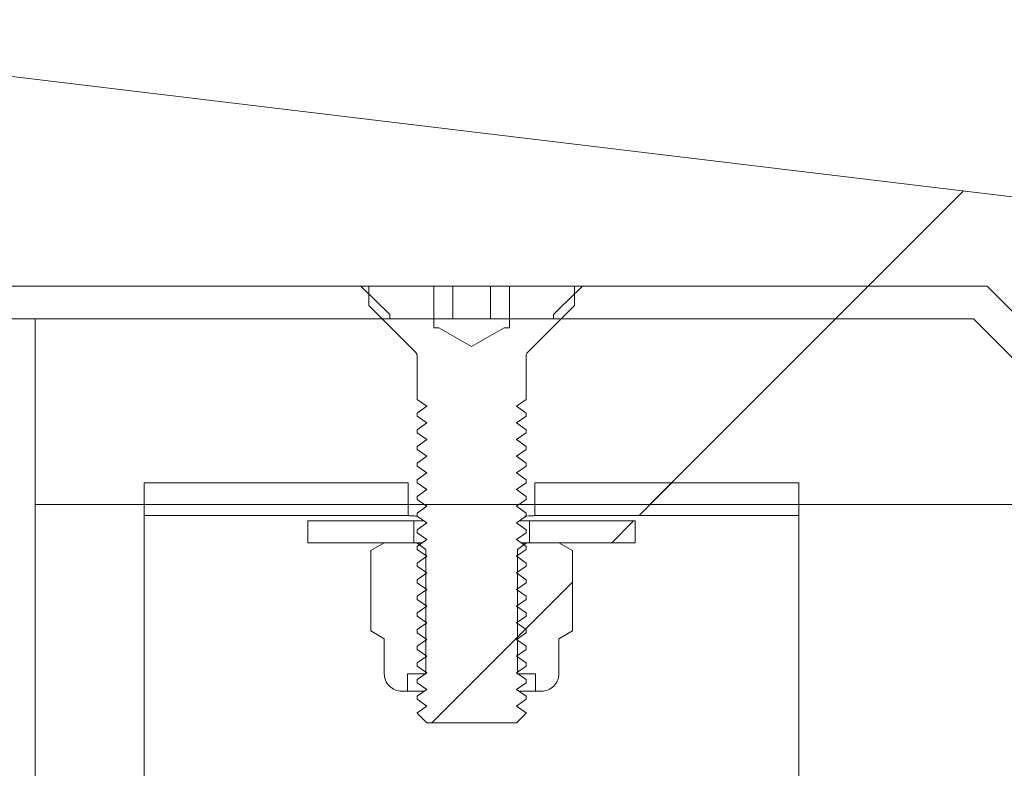
# Model space of a CAD drawing. Units: inches. Extents: x 0.3 to 7.9, y 0.2 to 11.3.
# Drawn here: x 4.9 to 5, y 9.2 to 9.3 of the extents above; entities that cross this region are included whole.
import ezdxf

# ---------------------------------------------------------------- set-up
doc = ezdxf.new("R2010")
doc.units = ezdxf.units.IN
doc.header["$MEASUREMENT"] = 0
doc.styles.add('SLDTEXTSTYLE1', font='TXT', dxfattribs={"width": 0.75})
doc.dimstyles.new('SLDDIMSTYLE2', dxfattribs={"dimtxt": 0.1377952755905512, "dimasz": 0.13, "dimexe": 0, "dimexo": 0.0625, "dimgap": 0.0344488188976378, "dimtad": 1, "dimlfac": 10, "dimrnd": 1e-09, "dimzin": 12, "dimdsep": 46, "dimtxsty": 'SLDTEXTSTYLE1', "dimsah": 1, "dimcen": 0.09, "dimadec": 0, "dimazin": 3, "dimtfac": 1, "dimtofl": 0, "dimtmove": 0, "dimatfit": 3, "dimfxl": 0, "dimfrac": 2, "dimtolj": 1, "dimtzin": 12, "dimarcsym": 0})
pattern_1 = [(45, (0, 0), (-0.5303300858899106, 0.5303300858899107), []), (45, (0.176776695, 0), (-0.5303300858899106, 0.5303300858899107), []), (45, (0.353553391, 0), (-0.5303300858899106, 0.5303300858899107), []), (45, (0.530330086, 5e-324), (-0.5303300858899106, 0.5303300858899107), [])]
pattern_2 = [(45, (0, 0), (-0.08838834764831843, 0.08838834764831845), [])]

# ---------------------------------------------------------------- blocks, each defined once
blk = doc.blocks.new('_D_2')
at = {"color": 7, "linetype": 'Continuous', "lineweight": 0}
for p, q in [((4.796725858207016, 9.295953791420377), (4.796725858207014, 9.8236698829124)), ((6.568379401514101, 9.295953791420377), (6.568379401514099, 9.823669882912405)), ((6.568379401514099, 9.784299804172248), (4.796725858207014, 9.784299804172242))]:
    blk.add_line(p, q, dxfattribs=at)
for points in [[(4.796725858207014, 9.784299804172242), (4.926725858207014, 9.764299804172243), (4.926725858207014, 9.804299804172242)], [(6.568379401514099, 9.784299804172248), (6.4383794015141, 9.804299804172247), (6.4383794015141, 9.764299804172248)]]:
    blk.add_solid(points, dxfattribs=at)
at = {"color": 7, "linetype": 'Continuous', "lineweight": 0, "insert": (5.43575143916631, 9.961927241754092), "char_height": 0.1377952755905512, "attachment_point": 1, "style": 'SLDTEXTSTYLE1'}
blk.add_mtext('17,72', dxfattribs=at)

msp = doc.modelspace()

# ---------------------------------------------------------------- hatches: boundary and pattern name
at = {"linetype": 'Continuous', "lineweight": 0}
h = msp.add_hatch(dxfattribs=at)
h.set_pattern_fill('ANSI34', angle=2.8e-322, style=0)
h.set_pattern_definition(pattern_1)
h.paths.add_polyline_path([(5.0511405052289, 9.240835681184155), (5.240116883181655, 9.240835681184155), (5.240116883181655, 9.248709696932186), (4.84641609578008, 9.295953791420375), (4.84641609578008, 9.256583712680218), (5.035392473732837, 9.256583712680218)], flags=0)
h = msp.add_hatch(dxfattribs=at)
h.set_pattern_fill('ANSI34', angle=2.8e-322, style=0)
h.set_pattern_definition(pattern_1)
h.paths.add_polyline_path([(4.796725858207016, 9.25658371268022), (4.796725858207016, 9.250678200869196), (4.927631370018039, 9.250678200869196), (4.927631370018039, 9.251475163717839), (4.922403812738933, 9.25658371268022)], flags=0)
h = msp.add_hatch(dxfattribs=at)
h.set_pattern_fill('ANSI31', style=0)
h.set_pattern_definition(pattern_2)
edge = h.paths.add_edge_path(flags=0)
edge.add_line((4.949214247213193, 9.24910339771959), (4.948300661356622, 9.24910339771959))
edge.add_line((4.948300661356622, 9.24910339771959), (4.942395149545598, 9.245693848885793))
edge.add_line((4.942395149545598, 9.245693848885793), (4.936489637734574, 9.24910339771959))
edge.add_line((4.936489637734574, 9.24910339771959), (4.935576051878003, 9.24910339771959))
edge.add_line((4.935576051878003, 9.24910339771959), (4.935576051878003, 9.25658371268022))
edge.add_line((4.935576051878003, 9.25658371268022), (4.923832157419614, 9.25658371268022))
edge.add_line((4.923832157419614, 9.25658371268022), (4.923832157419614, 9.253099460711715))
edge.add_line((4.923832157419614, 9.253099460711715), (4.932322005278816, 9.244609612852512))
edge.add_arc((4.931765228285755, 9.244052835859453), 0.0007874015748031496, -7.958078640513122e-13, 44.9999999999535, ccw=False)
edge.add_line((4.932552629860558, 9.244052835859453), (4.932552629860558, 9.236156906989287))
edge.add_line((4.932552629860558, 9.236156906989287), (4.934304598364495, 9.234930165436126))
edge.add_line((4.934304598364495, 9.234930165436126), (4.932552629860558, 9.233703423882963))
edge.add_line((4.932552629860558, 9.233703423882963), (4.932552629860558, 9.233152348348591))
edge.add_line((4.932552629860558, 9.233152348348591), (4.934304598364495, 9.231925606795429))
edge.add_line((4.934304598364495, 9.231925606795429), (4.932552629860558, 9.230698865242266))
edge.add_line((4.932552629860558, 9.230698865242266), (4.932552629860558, 9.230147789707894))
edge.add_line((4.932552629860558, 9.230147789707894), (4.934304598364495, 9.228921048154731))
edge.add_line((4.934304598364495, 9.228921048154731), (4.932552629860558, 9.22769430660157))
edge.add_line((4.932552629860558, 9.22769430660157), (4.932552629860558, 9.227143231067199))
edge.add_line((4.932552629860558, 9.227143231067199), (4.934304598364495, 9.225916489514036))
edge.add_line((4.934304598364495, 9.225916489514036), (4.932552629860558, 9.224689747960873))
edge.add_line((4.932552629860558, 9.224689747960873), (4.932552629860558, 9.224138672426504))
edge.add_line((4.932552629860558, 9.224138672426504), (4.934304598364495, 9.222911930873341))
edge.add_line((4.934304598364495, 9.222911930873341), (4.932552629860558, 9.221685189320176))
edge.add_line((4.932552629860558, 9.221685189320176), (4.932552629860558, 9.221134113785807))
edge.add_line((4.932552629860558, 9.221134113785807), (4.934304598364495, 9.219907372232644))
edge.add_line((4.934304598364495, 9.219907372232644), (4.932552629860558, 9.218680630679481))
edge.add_line((4.932552629860558, 9.218680630679481), (4.932552629860558, 9.21812955514511))
edge.add_line((4.932552629860558, 9.21812955514511), (4.934304598364495, 9.216902813591947))
edge.add_line((4.934304598364495, 9.216902813591947), (4.932552629860558, 9.215676072038786))
edge.add_line((4.932552629860558, 9.215676072038786), (4.932552629860558, 9.215124996504414))
edge.add_line((4.932552629860558, 9.215124996504414), (4.934304598364495, 9.213898254951252))
edge.add_line((4.934304598364495, 9.213898254951252), (4.932552629860558, 9.212671513398089))
edge.add_line((4.932552629860558, 9.212671513398089), (4.932552629860558, 9.212120437863717))
edge.add_line((4.932552629860558, 9.212120437863717), (4.934304598364495, 9.210893696310555))
edge.add_line((4.934304598364495, 9.210893696310555), (4.932552629860558, 9.209666954757392))
edge.add_line((4.932552629860558, 9.209666954757392), (4.932552629860558, 9.209115879223022))
edge.add_line((4.932552629860558, 9.209115879223022), (4.934304598364495, 9.20788913766986))
edge.add_line((4.934304598364495, 9.20788913766986), (4.932552629860558, 9.206662396116696))
edge.add_line((4.932552629860558, 9.206662396116696), (4.932552629860558, 9.206111320582325))
edge.add_line((4.932552629860558, 9.206111320582325), (4.934304598364495, 9.204884579029162))
edge.add_line((4.934304598364495, 9.204884579029162), (4.932552629860558, 9.203657837476))
edge.add_line((4.932552629860558, 9.203657837476), (4.932552629860558, 9.203106761941628))
edge.add_line((4.932552629860558, 9.203106761941628), (4.934304598364495, 9.201880020388467))
edge.add_line((4.934304598364495, 9.201880020388467), (4.932552629860558, 9.200653278835304))
edge.add_line((4.932552629860558, 9.200653278835304), (4.932552629860558, 9.200102203300933))
edge.add_line((4.932552629860558, 9.200102203300933), (4.934304598364495, 9.19887546174777))
edge.add_line((4.934304598364495, 9.19887546174777), (4.932552629860558, 9.197648720194607))
edge.add_line((4.932552629860558, 9.197648720194607), (4.932552629860558, 9.197097644660237))
edge.add_line((4.932552629860558, 9.197097644660237), (4.934304598364495, 9.195870903107073))
edge.add_line((4.934304598364495, 9.195870903107073), (4.932552629860558, 9.194644161553912))
edge.add_line((4.932552629860558, 9.194644161553912), (4.932552629860558, 9.19409308601954))
edge.add_line((4.932552629860558, 9.19409308601954), (4.934304598364495, 9.192866344466378))
edge.add_line((4.934304598364495, 9.192866344466378), (4.932552629860558, 9.191639602913215))
edge.add_line((4.932552629860558, 9.191639602913215), (4.932552629860558, 9.191088527378845))
edge.add_line((4.932552629860558, 9.191088527378845), (4.934304598364495, 9.189861785825682))
edge.add_line((4.934304598364495, 9.189861785825682), (4.932552629860558, 9.188635044272518))
edge.add_line((4.932552629860558, 9.188635044272518), (4.932552629860558, 9.188083968738148))
edge.add_line((4.932552629860558, 9.188083968738148), (4.934304598364495, 9.186857227184985))
edge.add_line((4.934304598364495, 9.186857227184985), (4.932552629860558, 9.185630485631822))
edge.add_line((4.932552629860558, 9.185630485631822), (4.932552629860558, 9.185079410097451))
edge.add_line((4.932552629860558, 9.185079410097451), (4.934304598364495, 9.183852668544288))
edge.add_line((4.934304598364495, 9.183852668544288), (4.932552629860558, 9.182625926991127))
edge.add_line((4.932552629860558, 9.182625926991127), (4.932552629860558, 9.182074851456756))
edge.add_line((4.932552629860558, 9.182074851456756), (4.934304598364495, 9.180848109903593))
edge.add_line((4.934304598364495, 9.180848109903593), (4.932552629860558, 9.17962136835043))
edge.add_line((4.932552629860558, 9.17962136835043), (4.932552629860558, 9.179595523703842))
edge.add_line((4.932552629860558, 9.179595523703842), (4.934304598364495, 9.177843555199905))
edge.add_line((4.934304598364495, 9.177843555199905), (4.950485700726701, 9.177843555199905))
edge.add_line((4.950485700726701, 9.177843555199905), (4.952237669230636, 9.179595523703842))
edge.add_line((4.952237669230636, 9.179595523703842), (4.952237669230636, 9.17962136835043))
edge.add_line((4.952237669230636, 9.17962136835043), (4.950485700726701, 9.180848109903593))
edge.add_line((4.950485700726701, 9.180848109903593), (4.952237669230636, 9.182074851456756))
edge.add_line((4.952237669230636, 9.182074851456756), (4.952237669230636, 9.182625926991127))
edge.add_line((4.952237669230636, 9.182625926991127), (4.950485700726701, 9.183852668544288))
edge.add_line((4.950485700726701, 9.183852668544288), (4.952237669230636, 9.185079410097451))
edge.add_line((4.952237669230636, 9.185079410097451), (4.952237669230636, 9.185630485631822))
edge.add_line((4.952237669230636, 9.185630485631822), (4.950485700726701, 9.186857227184985))
edge.add_line((4.950485700726701, 9.186857227184985), (4.952237669230636, 9.188083968738148))
edge.add_line((4.952237669230636, 9.188083968738148), (4.952237669230636, 9.188635044272518))
edge.add_line((4.952237669230636, 9.188635044272518), (4.950485700726701, 9.189861785825682))
edge.add_line((4.950485700726701, 9.189861785825682), (4.952237669230636, 9.191088527378845))
edge.add_line((4.952237669230636, 9.191088527378845), (4.952237669230636, 9.191639602913215))
edge.add_line((4.952237669230636, 9.191639602913215), (4.950485700726701, 9.192866344466378))
edge.add_line((4.950485700726701, 9.192866344466378), (4.952237669230636, 9.19409308601954))
edge.add_line((4.952237669230636, 9.19409308601954), (4.952237669230636, 9.194644161553912))
edge.add_line((4.952237669230636, 9.194644161553912), (4.950485700726701, 9.195870903107073))
edge.add_line((4.950485700726701, 9.195870903107073), (4.952237669230636, 9.197097644660237))
edge.add_line((4.952237669230636, 9.197097644660237), (4.952237669230636, 9.197648720194607))
edge.add_line((4.952237669230636, 9.197648720194607), (4.950485700726701, 9.19887546174777))
edge.add_line((4.950485700726701, 9.19887546174777), (4.952237669230636, 9.200102203300933))
edge.add_line((4.952237669230636, 9.200102203300933), (4.952237669230636, 9.200653278835304))
edge.add_line((4.952237669230636, 9.200653278835304), (4.950485700726701, 9.201880020388467))
edge.add_line((4.950485700726701, 9.201880020388467), (4.952237669230636, 9.203106761941628))
edge.add_line((4.952237669230636, 9.203106761941628), (4.952237669230636, 9.203657837476))
edge.add_line((4.952237669230636, 9.203657837476), (4.950485700726701, 9.204884579029162))
edge.add_line((4.950485700726701, 9.204884579029162), (4.952237669230636, 9.206111320582325))
edge.add_line((4.952237669230636, 9.206111320582325), (4.952237669230636, 9.206662396116696))
edge.add_line((4.952237669230636, 9.206662396116696), (4.950485700726701, 9.20788913766986))
edge.add_line((4.950485700726701, 9.20788913766986), (4.952237669230636, 9.209115879223022))
edge.add_line((4.952237669230636, 9.209115879223022), (4.952237669230636, 9.209666954757392))
edge.add_line((4.952237669230636, 9.209666954757392), (4.950485700726701, 9.210893696310555))
edge.add_line((4.950485700726701, 9.210893696310555), (4.952237669230636, 9.212120437863717))
edge.add_line((4.952237669230636, 9.212120437863717), (4.952237669230636, 9.212671513398089))
edge.add_line((4.952237669230636, 9.212671513398089), (4.950485700726701, 9.213898254951252))
edge.add_line((4.950485700726701, 9.213898254951252), (4.952237669230636, 9.215124996504414))
edge.add_line((4.952237669230636, 9.215124996504414), (4.952237669230636, 9.215676072038786))
edge.add_line((4.952237669230636, 9.215676072038786), (4.950485700726701, 9.216902813591947))
edge.add_line((4.950485700726701, 9.216902813591947), (4.952237669230636, 9.21812955514511))
edge.add_line((4.952237669230636, 9.21812955514511), (4.952237669230636, 9.218680630679481))
edge.add_line((4.952237669230636, 9.218680630679481), (4.950485700726701, 9.219907372232644))
edge.add_line((4.950485700726701, 9.219907372232644), (4.952237669230636, 9.221134113785807))
edge.add_line((4.952237669230636, 9.221134113785807), (4.952237669230636, 9.221685189320176))
edge.add_line((4.952237669230636, 9.221685189320176), (4.950485700726701, 9.222911930873341))
edge.add_line((4.950485700726701, 9.222911930873341), (4.952237669230636, 9.224138672426504))
edge.add_line((4.952237669230636, 9.224138672426504), (4.952237669230636, 9.224689747960873))
edge.add_line((4.952237669230636, 9.224689747960873), (4.950485700726701, 9.225916489514036))
edge.add_line((4.950485700726701, 9.225916489514036), (4.952237669230636, 9.227143231067199))
edge.add_line((4.952237669230636, 9.227143231067199), (4.952237669230636, 9.22769430660157))
edge.add_line((4.952237669230636, 9.22769430660157), (4.950485700726701, 9.228921048154731))
edge.add_line((4.950485700726701, 9.228921048154731), (4.952237669230636, 9.230147789707894))
edge.add_line((4.952237669230636, 9.230147789707894), (4.952237669230636, 9.230698865242266))
edge.add_line((4.952237669230636, 9.230698865242266), (4.950485700726701, 9.231925606795429))
edge.add_line((4.950485700726701, 9.231925606795429), (4.952237669230636, 9.233152348348591))
edge.add_line((4.952237669230636, 9.233152348348591), (4.952237669230636, 9.233703423882963))
edge.add_line((4.952237669230636, 9.233703423882963), (4.950485700726701, 9.234930165436126))
edge.add_line((4.950485700726701, 9.234930165436126), (4.952237669230636, 9.236156906989287))
edge.add_line((4.952237669230636, 9.236156906989287), (4.952237669230636, 9.244052835859453))
edge.add_arc((4.953025070805441, 9.244052835859453), 0.0007874015748031496, 135.0000000000449, 180, ccw=False)
edge.add_line((4.95246829381238, 9.244609612852512), (4.960958141671583, 9.253099460711715))
edge.add_line((4.960958141671583, 9.253099460711715), (4.960958141671583, 9.25658371268022))
edge.add_line((4.960958141671583, 9.25658371268022), (4.949214247213193, 9.25658371268022))
edge.add_line((4.949214247213193, 9.25658371268022), (4.949214247213193, 9.24910339771959))
h = msp.add_hatch(dxfattribs=at)
h.set_pattern_fill('ANSI34', angle=2.8e-322, style=0)
h.set_pattern_definition(pattern_1)
h.paths.add_polyline_path([(5.051140505228903, 9.240835681184157), (5.03539247373284, 9.25658371268022), (4.962386486352325, 9.25658371268022), (4.957158929073157, 9.251475163717801), (4.957158929073157, 9.250678200869196), (5.03294633064796, 9.250678200869196), (5.048694362144023, 9.234930169373133), (5.100859716474732, 9.234930169373133), (5.100859716474732, 9.240835681184157)], flags=0)
h = msp.add_hatch(dxfattribs=at)
h.set_pattern_fill('ANSI34', angle=2.8e-322, style=0)
h.set_pattern_definition(pattern_1)
edge = h.paths.add_edge_path(flags=0)
edge.add_spline(control_points=[(5.142879997446843, 8.43178056307392), (5.157522587405989, 8.43178056307392), (5.172228060419131, 8.433153833511081), (5.186617469395175, 8.435864986408246), (5.212599018169907, 8.440760250094941), (5.238093694072808, 8.450208775018071), (5.260990271946699, 8.463428124660199)], knot_values=[0, 0, 0, 0, 0.01115765354886931, 0.01115765354886931, 0.01115765354886931, 0.03150546989341911, 0.03150546989341911, 0.03150546989341911, 0.03150546989341911], weights=[1, 1, 1, 1, 1, 1, 1], degree=3, periodic=0)
edge.add_line((5.2609902719467, 8.463428124660199), (6.499916007639211, 9.178722461261755))
edge.add_spline(control_points=[(6.499916007639211, 9.178722461261755), (6.502269281992453, 9.180081125279179), (6.504442501077995, 9.181810108206511), (6.506295348529829, 9.183797776291001), (6.508398567234447, 9.18605403364761), (6.510141244477623, 9.188704529984507), (6.511379068398253, 9.191529776543698), (6.51261689240231, 9.194355023293308), (6.51338400373136, 9.19743294409126), (6.513616877561248, 9.200508654942519), (6.513849751390134, 9.203584365780545), (6.513554810644202, 9.2067426985665), (6.512756479644101, 9.209722110420138)], knot_values=[0, 0, 0, 0, 0.002070603464088691, 0.002070603464088691, 0.002070603464088691, 0.004428622665879666, 0.004428622665879666, 0.004428622665879666, 0.006786642030917668, 0.006786642030917668, 0.006786642030917668, 0.009144661382519554, 0.009144661382519554, 0.009144661382519554, 0.009144661382519554], weights=[1, 1, 1, 1, 1, 1, 1, 1, 1, 1, 1, 1, 1], degree=3, periodic=0)
edge.add_line((6.512756479644102, 9.209722110420138), (6.511475191905197, 9.21450394136084))
edge.add_spline(control_points=[(6.511475191905197, 9.21450394136084), (6.510771895765311, 9.217128678287663), (6.50966429735313, 9.219675340854582), (6.508223909862936, 9.221979500847619), (6.506588886096325, 9.224595016725349), (6.504479741700394, 9.226964312936811), (6.502071135826298, 9.228891187029042), (6.499662529956584, 9.230818061117764), (6.496888030288263, 9.232355658654676), (6.493977394343177, 9.233376650517805), (6.491066758397914, 9.234397642380992), (6.48793970724304, 9.234930188786459), (6.484855193344458, 9.23493018933416)], knot_values=[0, 0, 0, 0, 0.002070603646579528, 0.002070603646579528, 0.002070603646579528, 0.004428622827369237, 0.004428622827369237, 0.004428622827369237, 0.006786642004218149, 0.006786642004218149, 0.006786642004218149, 0.00914466118132377, 0.00914466118132377, 0.00914466118132377, 0.00914466118132377], weights=[1, 1, 1, 1, 1, 1, 1, 1, 1, 1, 1, 1, 1], degree=3, periodic=0)
edge.add_line((6.484855193344458, 9.23493018933416), (5.212143742281192, 9.234930415323046))
edge.add_spline(control_points=[(5.212143742281192, 9.234930415323046), (5.2102593368432, 9.234930117451212), (5.208374931377589, 9.234929977169521), (5.206490525916377, 9.23492994230089), (5.205443040250754, 9.234929922918443), (5.204395554584199, 9.23492993647987), (5.203348068919155, 9.23492997632658), (5.202300583254253, 9.234930016173289), (5.201253097590148, 9.234930082323283), (5.200205611928105, 9.234930169373133)], knot_values=[0, 0, 0, 0, 0.001435916961690028, 0.001435916961690028, 0.001435916961690028, 0.002234101037679335, 0.002234101037679335, 0.002234101037679335, 0.003032285113483369, 0.003032285113483369, 0.003032285113483369, 0.003032285113483369], weights=[1, 1, 1, 1, 1, 1, 1, 1, 1, 1], degree=3, periodic=0)
edge.add_line((5.200205611928105, 9.234930169373133), (5.048694362144019, 9.234930169373133))
edge.add_line((5.048694362144019, 9.234930169373133), (5.032946330647956, 9.250678200869196))
edge.add_line((5.032946330647956, 9.250678200869196), (4.863654992065279, 9.250678200869196))
edge.add_line((4.863654992065279, 9.250678200869196), (4.863654992065279, 9.217213633940062))
edge.add_line((4.863654992065279, 9.217213633940062), (5.200205611928105, 9.217213633940062))
edge.add_spline(control_points=[(5.200205611928105, 9.217213633940062), (5.2012984765954, 9.217213543057875), (5.202392813573175, 9.21721347489909), (5.203487150551757, 9.217213435729658), (5.20458148753051, 9.217213396560226), (5.205675824510906, 9.217213386358685), (5.206770161490041, 9.21721341281548), (5.208562287980499, 9.217213456142103), (5.210354414474066, 9.217213596885095), (5.212146540942687, 9.217213879985335)], knot_values=[0, 0, 0, 0, 0.0008338847782134159, 0.0008338847782134159, 0.0008338847782134159, 0.001667769556651798, 0.001667769556651798, 0.001667769556651798, 0.003033369944955624, 0.003033369944955624, 0.003033369944955624, 0.003033369944955624], weights=[1, 1, 1, 1, 1, 1, 1, 1, 1, 1], degree=3, periodic=0)
edge.add_spline(control_points=[(5.212146540942687, 9.217213879985335), (5.29417457447161, 9.217213865198145), (5.376205409807936, 9.217213850631945), (5.458236245144262, 9.217213836065632), (5.631666147408288, 9.217213805269477), (5.805096049672316, 9.217213774473253), (5.978525951936343, 9.217213743674114), (6.065240903068409, 9.217213728274544), (6.151955854200477, 9.217213712874749), (6.238670805332544, 9.21721369747006), (6.282028280898761, 9.217213689767716), (6.325385756464978, 9.21721368206475), (6.368743232031195, 9.2172136743547), (6.407447218107778, 9.217213667472157), (6.446151204184361, 9.217213660618036), (6.484855190260944, 9.217213653639)], knot_values=[0.001516142554842064, 0.001516142554842064, 0.001516142554842064, 0.001516142554842064, 0.06402363908112328, 0.06402363908112328, 0.06402363908112328, 0.1961772246063138, 0.1961772246063138, 0.1961772246063138, 0.2622540173689499, 0.2622540173689499, 0.2622540173689499, 0.2952924137504078, 0.2952924137504078, 0.2952924137504078, 0.3247848511407648, 0.3247848511407648, 0.3247848511407648, 0.3247848511407648], weights=[1, 1, 1, 1, 1, 1, 1, 1, 1, 1, 1, 1, 1, 1, 1, 1], degree=3, periodic=0)
edge.add_spline(control_points=[(6.484855190260944, 9.217213653639), (6.485956802350628, 9.217213653440359), (6.487073606316758, 9.217023458293578), (6.488113119136827, 9.216658818343703), (6.489152631956348, 9.216294178394017), (6.490143524676295, 9.215745036421737), (6.49100374104531, 9.215056867116017), (6.49186395742762, 9.21436869779966), (6.492617223282066, 9.21352252058799), (6.493201160357883, 9.212588407787596), (6.493715584582398, 9.211765493345522), (6.494111155533768, 9.210855970814814), (6.49436233277803, 9.209918564577528)], knot_values=[2.267975102510409e-30, 2.267975102510409e-30, 2.267975102510409e-30, 2.267975102510409e-30, 0.0008394284123379999, 0.0008394284123379999, 0.0008394284123379999, 0.001678856823886111, 0.001678856823886111, 0.001678856823886111, 0.002518285247810629, 0.002518285247810629, 0.002518285247810629, 0.003255397115052023, 0.003255397115052023, 0.003255397115052023, 0.003255397115052023], weights=[1, 1, 1, 1, 1, 1, 1, 1, 1, 1, 1, 1, 1], degree=3, periodic=0)
edge.add_line((6.49436233277803, 9.209918564577528), (6.495643620516932, 9.205136733636825))
edge.add_spline(control_points=[(6.495643620516932, 9.205136733636825), (6.495928738754436, 9.204072657888299), (6.496034074750372, 9.202944681803533), (6.49595090552671, 9.201846213557204), (6.495867736302522, 9.200747745303941), (6.495593767949853, 9.199648487780623), (6.495151687900602, 9.198639471005079), (6.494709607903834, 9.197630454349323), (6.494087223138528, 9.196683848492096), (6.493336073558713, 9.1958780422847), (6.49267434237492, 9.19516816091106), (6.491898192774697, 9.194550667079238), (6.491057737732392, 9.194065429976257)], knot_values=[1.387778780781446e-17, 1.387778780781446e-17, 1.387778780781446e-17, 1.387778780781446e-17, 0.0008394285547702652, 0.0008394285547702652, 0.0008394285547702652, 0.001678857117447092, 0.001678857117447092, 0.001678857117447092, 0.002518285578213768, 0.002518285578213768, 0.002518285578213768, 0.003255397152723577, 0.003255397152723577, 0.003255397152723577, 0.003255397152723577], weights=[1, 1, 1, 1, 1, 1, 1, 1, 1, 1, 1, 1, 1], degree=3, periodic=0)
edge.add_spline(control_points=[(6.49105773773239, 9.194065429976256), (6.489200041978666, 9.192992888483394), (6.487342346224668, 9.191920346991004), (6.485484650470478, 9.190847805498947), (6.467709977207313, 9.180585589773077), (6.449935303931077, 9.170323374069843), (6.432160630655101, 9.160061158366162), (6.414385957379126, 9.14979894266248), (6.396611284101354, 9.139536726961905), (6.378836610823155, 9.129274511262073), (6.343287264266757, 9.108750079862409), (6.307737917708407, 9.088225648466127), (6.272188571149792, 9.0677012170703), (6.201089878032564, 9.026652354278651), (6.129991184913758, 8.985603491489728), (6.058892491794841, 8.944554628701004), (5.915296477714046, 8.861649404702709), (5.771700463632201, 8.77874418070623), (5.628104449550321, 8.695838956709814), (5.50278008316188, 8.623482876813906), (5.377455716773301, 8.551126796918233), (5.252131350384678, 8.478770717022638)], knot_values=[0.00227535040347479, 0.00227535040347479, 0.00227535040347479, 0.00227535040347479, 0.003909903239259353, 0.003909903239259353, 0.003909903239259353, 0.01954951619629674, 0.01954951619629674, 0.01954951619629674, 0.03518912915333419, 0.03518912915333419, 0.03518912915333419, 0.06646835506740909, 0.06646835506740909, 0.06646835506740909, 0.1290268068955589, 0.1290268068955589, 0.1290268068955589, 0.2553743378489418, 0.2553743378489418, 0.2553743378489418, 0.3656449770635357, 0.3656449770635357, 0.3656449770635357, 0.3656449770635357], weights=[1, 1, 1, 1, 1, 1, 1, 1, 1, 1, 1, 1, 1, 1, 1, 1, 1, 1, 1, 1, 1, 1], degree=3, periodic=0)
edge.add_spline(control_points=[(5.252131350384678, 8.478770717022638), (5.230952667100353, 8.466543194602519), (5.207370091815989, 8.457803309024479), (5.183337159124849, 8.453275190101724), (5.17002695578051, 8.450767373664847), (5.156424393201129, 8.44949709850699), (5.142879997446843, 8.44949709850699)], knot_values=[0, 0, 0, 0, 0.01863531276193719, 0.01863531276193719, 0.01863531276193719, 0.02885392099265913, 0.02885392099265913, 0.02885392099265913, 0.02885392099265913], weights=[1, 1, 1, 1, 1, 1, 1], degree=3, periodic=0)
edge.add_line((5.142879997446843, 8.44949709850699), (4.863654992065279, 8.44949709850699))
edge.add_line((4.863654992065279, 8.44949709850699), (4.863654992065279, 8.416032531577857))
edge.add_line((4.863654992065279, 8.416032531577857), (5.032946330647956, 8.416032531577857))
edge.add_line((5.032946330647956, 8.416032531577857), (5.048694362144019, 8.43178056307392))
edge.add_line((5.048694362144019, 8.43178056307392), (5.142879997446843, 8.43178056307392))
h = msp.add_hatch(dxfattribs=at)
h.set_pattern_fill('ANSI34', angle=2.8e-322, style=0)
h.set_pattern_definition(pattern_1)
h.paths.add_polyline_path([(4.883340031435361, 9.221150641814077), (4.883340031435361, 9.215245130003053), (4.930977826710953, 9.215245130003053), (4.930977826710953, 9.221150641814077)], flags=0)
h = msp.add_hatch(dxfattribs=at)
h.set_pattern_fill('ANSI34', angle=2.8e-322, style=0)
h.set_pattern_definition(pattern_1)
h.paths.add_polyline_path([(4.953812472380243, 9.215245130003053), (5.001450267655834, 9.215245130003053), (5.001450267655834, 9.221150641814077), (4.953812472380243, 9.221150641814077)], flags=0)
h = msp.add_hatch(dxfattribs=at)
h.set_pattern_fill('ANSI31', style=0)
h.set_pattern_definition(pattern_2)
h.paths.add_polyline_path([(4.912867590490479, 9.210319599659126), (4.931962078679456, 9.210319599659126), (4.931962078679456, 9.214256607533141), (4.912867590490479, 9.214256607533141)], flags=0)
h = msp.add_hatch(dxfattribs=at)
h.set_pattern_fill('ANSI31', style=0)
h.set_pattern_definition(pattern_2)
h.paths.add_polyline_path([(4.971922708600716, 9.214256607533141), (4.95282822041174, 9.214256607533141), (4.95282822041174, 9.210319599659126), (4.971922708600716, 9.210319599659126)], flags=0)
h = msp.add_hatch(dxfattribs=at)
h.set_pattern_fill('ANSI31', style=0)
h.set_pattern_definition(pattern_2)
edge = h.paths.add_edge_path(flags=0)
edge.add_line((4.932552629860558, 9.210319599659126), (4.926647118049535, 9.210319599659126))
edge.add_line((4.926647118049535, 9.210319599659126), (4.92421088909868, 9.208913042218542))
edge.add_line((4.92421088909868, 9.208913042218542), (4.92421088909868, 9.19440332245404))
edge.add_line((4.92421088909868, 9.19440332245404), (4.926647118049535, 9.192996765013458))
edge.add_line((4.926647118049535, 9.192996765013458), (4.926647118049535, 9.186697552415032))
edge.add_arc((4.929796724348748, 9.186697552415032), 0.0031496062992126, 180, 270.0000000000008)
edge.add_line((4.929796724348748, 9.18354794611582), (4.930865340771694, 9.18354794611582))
edge.add_line((4.930865340771694, 9.18354794611582), (4.930865340771694, 9.186697552415032))
edge.add_line((4.930865340771694, 9.186697552415032), (4.934127433010165, 9.186697552415032))
edge.add_line((4.934127433010165, 9.186697552415032), (4.934127433010165, 9.209116910622575))
edge.add_line((4.934127433010165, 9.209116910622575), (4.932552629860558, 9.210219599659126))
edge.add_line((4.932552629860558, 9.210219599659126), (4.932552629860558, 9.210319599659126))
h = msp.add_hatch(dxfattribs=at)
h.set_pattern_fill('ANSI31', style=0)
h.set_pattern_definition(pattern_2)
edge = h.paths.add_edge_path(flags=0)
edge.add_line((4.960579409992515, 9.19440332245404), (4.960579409992515, 9.208913042218542))
edge.add_line((4.960579409992515, 9.208913042218542), (4.958143181041661, 9.210319599659126))
edge.add_line((4.958143181041661, 9.210319599659126), (4.952237669230636, 9.210319599659126))
edge.add_line((4.952237669230636, 9.210319599659126), (4.952237669230636, 9.210219599659126))
edge.add_line((4.952237669230636, 9.210219599659126), (4.950662866081031, 9.209116910622575))
edge.add_line((4.950662866081031, 9.209116910622575), (4.950662866081031, 9.186697552415032))
edge.add_line((4.950662866081031, 9.186697552415032), (4.953924958319501, 9.186697552415032))
edge.add_line((4.953924958319501, 9.186697552415032), (4.953924958319501, 9.18354794611582))
edge.add_line((4.953924958319501, 9.18354794611582), (4.954993574742448, 9.18354794611582))
edge.add_arc((4.954993574742448, 9.186697552415032), 0.0031496062992126, 270.0000000000008, 360.0000000000008)
edge.add_line((4.958143181041661, 9.186697552415032), (4.958143181041661, 9.192996765013458))
edge.add_line((4.958143181041661, 9.192996765013458), (4.960579409992515, 9.19440332245404))

# ---------------------------------------------------------------- linework, layer by layer
at = {"color": 7, "linetype": 'Continuous', "lineweight": 15}
for p, q in [((5.240116884916039, 9.248709688014957), (4.846416091647865, 9.295953790247058)), ((4.796725881673411, 9.256583719720137), (4.922403800498034, 9.256583719720137)), ((4.846416091647865, 9.256583719720137), (5.035392500576263, 9.256583719720137)), ((4.922403800498034, 9.256583719720137), (4.923879015456226, 9.256515021847074)), ((4.922403800498034, 9.256583719720137), (4.927631350775594, 9.251475173401166)), ((4.923832141331053, 9.253099458637285), (4.923832141331053, 9.256583719720137)), ((4.923832141331053, 9.256583719720137), (4.935576074997463, 9.256583719720137)), ((4.935576074997463, 9.256583719720137), (4.935576074997463, 9.249103395466815)), ((4.938985624943384, 9.250678195941251), (4.938985624943384, 9.256542506862898)), ((4.945804724835226, 9.250678195941251), (4.945804724835226, 9.256542506862898)), ((4.949214274781148, 9.249103395466815), (4.949214274781148, 9.256583719720137)), ((4.949214274781148, 9.256583719720137), (4.960958149781568, 9.256583719720137)), ((4.960958149781568, 9.25651722182166), (4.962386490614587, 9.256583719720137)), ((4.960958149781568, 9.256583719720137), (4.960958149781568, 9.253099458637285)), ((4.962386490614587, 9.256583719720137), (5.035392500576263, 9.256583719720137)), ((5.035392500576263, 9.256583719720137), (5.051140505320635, 9.240835685642772)), ((4.932321989922264, 9.244609610046075), (4.923832141331053, 9.253099458637285)), ((4.960958149781568, 9.253099458637285), (4.952468301190357, 9.244609610046075)), ((4.796725881673411, 9.250678195941251), (4.927631350775594, 9.250678195941251)), ((4.863654975169478, 9.217213619860225), (4.863654975169478, 9.250678195941251)), ((5.032946304834924, 9.250678195941251), (4.863654975169478, 9.250678195941251)), ((4.927631350775594, 9.250678195941251), (4.927631350775594, 9.251475173401166)), ((4.957158940337027, 9.251475173401166), (4.957158940337027, 9.250678195941251)), ((4.957158940337027, 9.250678195941251), (5.032946304834924, 9.250678195941251)), ((5.032946304834924, 9.250678195941251), (5.048694368245286, 9.234930161863886)), ((4.935576074997463, 9.249103395466815), (4.936489621777425, 9.249103395466815)), ((4.942395174889305, 9.245693845520893), (4.936489621777425, 9.249103395466815)), ((4.948300669335196, 9.249103395466815), (4.942395174889305, 9.245693845520893)), ((4.948300669335196, 9.249103395466815), (4.949214274781148, 9.249103395466815)), ((4.932552605924835, 9.23615689702587), (4.932552605924835, 9.244052840477924)), ((4.952237685187786, 9.244052840477924), (4.952237685187786, 9.23615689702587)), ((4.932552605924835, 9.23615689702587), (4.934304607018903, 9.234930161863886)), ((4.950485684093719, 9.234930161863886), (4.952237685187786, 9.23615689702587)), ((4.934304607018903, 9.234930161863886), (4.932552605924835, 9.233703426701902)), ((4.952237685187786, 9.233703426701902), (4.950485684093719, 9.234930161863886)), ((4.932552605924835, 9.23315234773468), (4.932552605924835, 9.233703426701902)), ((4.932552605924835, 9.23315234773468), (4.934304607018903, 9.231925612572695)), ((4.950485684093719, 9.231925612572695), (4.952237685187786, 9.23315234773468)), ((4.952237685187786, 9.233703426701902), (4.952237685187786, 9.23315234773468)), ((4.934304607018903, 9.231925612572695), (4.932552605924835, 9.230698877410711)), ((4.932552605924835, 9.23014779844349), (4.932552605924835, 9.230698877410711)), ((4.952237685187786, 9.230698877410711), (4.950485684093719, 9.231925612572695)), ((4.952237685187786, 9.230698877410711), (4.952237685187786, 9.23014779844349)), ((4.932552605924835, 9.23014779844349), (4.934304607018903, 9.228921033948511)), ((4.934304607018903, 9.228921033948511), (4.932552605924835, 9.227694298786528)), ((4.950485684093719, 9.228921033948511), (4.952237685187786, 9.23014779844349)), ((4.952237685187786, 9.227694298786528), (4.950485684093719, 9.228921033948511)), ((4.932552605924835, 9.227143219819304), (4.932552605924835, 9.227694298786528)), ((4.932552605924835, 9.227143219819304), (4.934304607018903, 9.22591648465732)), ((4.950485684093719, 9.22591648465732), (4.952237685187786, 9.227143219819304)), ((4.952237685187786, 9.227694298786528), (4.952237685187786, 9.227143219819304)), ((4.934304607018903, 9.22591648465732), (4.932552605924835, 9.224689749495337)), ((4.952237685187786, 9.224689749495337), (4.950485684093719, 9.22591648465732)), ((4.932552605924835, 9.224138670528115), (4.932552605924835, 9.224689749495337)), ((4.932552605924835, 9.224138670528115), (4.934304607018903, 9.22291193536613)), ((4.950485684093719, 9.22291193536613), (4.952237685187786, 9.224138670528115)), ((4.952237685187786, 9.224689749495337), (4.952237685187786, 9.224138670528115)), ((4.934304607018903, 9.22291193536613), (4.932552605924835, 9.221685200204147)), ((4.932552605924835, 9.221134121236926), (4.932552605924835, 9.221685200204147)), ((4.952237685187786, 9.221685200204147), (4.950485684093719, 9.22291193536613)), ((4.952237685187786, 9.221685200204147), (4.952237685187786, 9.221134121236926)), ((4.883340054432429, 9.221150635712814), (4.930977834783393, 9.221150635712814)), ((4.883340054432429, 9.215245141266923), (4.883340054432429, 9.221150635712814)), ((4.930977834783393, 9.215245141266923), (4.930977834783393, 9.221150635712814)), ((4.932552605924835, 9.221134121236926), (4.934304607018903, 9.21990738607494)), ((4.934304607018903, 9.21990738607494), (4.932552605924835, 9.218680621579962)), ((4.950485684093719, 9.21990738607494), (4.952237685187786, 9.221134121236926)), ((4.952237685187786, 9.218680621579962), (4.950485684093719, 9.21990738607494)), ((4.95381245632923, 9.221150635712814), (5.001450295346181, 9.221150635712814)), ((4.95381245632923, 9.215245141266923), (4.95381245632923, 9.221150635712814)), ((5.001450295346181, 9.215245141266923), (5.001450295346181, 9.221150635712814)), ((4.932552605924835, 9.21812954261274), (4.932552605924835, 9.218680621579962)), ((4.932552605924835, 9.21812954261274), (4.934304607018903, 9.216902807450756)), ((4.950485684093719, 9.216902807450756), (4.952237685187786, 9.21812954261274)), ((4.952237685187786, 9.218680621579962), (4.952237685187786, 9.21812954261274)), ((4.863654975169478, 9.217213619860225), (4.863654975169478, 8.449497112586828)), ((4.863654975169478, 9.217213619860225), (5.200205620641036, 9.217213619860225)), ((4.934304607018903, 9.216902807450756), (4.932552605924835, 9.21567607228877)), ((4.952237685187786, 9.21567607228877), (4.950485684093719, 9.216902807450756)), ((4.883340054432429, 8.956070850603778), (4.883340054432429, 9.215245141266923)), ((4.883340054432429, 9.215245141266923), (4.930977834783393, 9.215245141266923)), ((4.912867585327873, 9.21425661935308), (4.912867585327873, 9.210319603500489)), ((4.931962074080043, 9.21425661935308), (4.912867585327873, 9.21425661935308)), ((4.930977834783393, 9.21522545882763), (4.930977834783393, 9.215245141266923)), ((4.931962074080043, 9.210319603500489), (4.931962074080043, 9.21425661935308)), ((4.931962074080043, 9.21425661935308), (4.933792804931284, 9.21425661935308)), ((4.932552605924835, 9.215124993321549), (4.932552605924835, 9.21567607228877)), ((4.932552605924835, 9.215124993321549), (4.934304607018903, 9.213898258159565)), ((4.950485684093719, 9.213898258159565), (4.952237685187786, 9.215124993321549)), ((4.950997486181338, 9.21425661935308), (4.952828217032578, 9.21425661935308)), ((4.952237685187786, 9.21567607228877), (4.952237685187786, 9.215124993321549)), ((4.952828217032578, 9.21425661935308), (4.952828217032578, 9.210319603500489)), ((4.971922705784749, 9.21425661935308), (4.952828217032578, 9.21425661935308)), ((4.95381245632923, 9.215245141266923), (4.95381245632923, 9.21522545882763)), ((4.95381245632923, 9.215245141266923), (5.001450295346181, 9.215245141266923)), ((4.971922705784749, 9.210319603500489), (4.971922705784749, 9.21425661935308)), ((5.001450295346181, 9.215245141266923), (5.001450295346181, 8.956070850603778)), ((4.934304607018903, 9.213898258159565), (4.932552605924835, 9.212671522997582)), ((4.932552605924835, 9.21212044403036), (4.932552605924835, 9.212671522997582)), ((4.952237685187786, 9.212671522997582), (4.950485684093719, 9.213898258159565)), ((4.952237685187786, 9.212671522997582), (4.952237685187786, 9.21212044403036)), ((4.932552605924835, 9.21212044403036), (4.934304607018903, 9.210893708868374)), ((4.934304607018903, 9.210893708868374), (4.932552605924835, 9.209666944373396)), ((4.950485684093719, 9.210893708868374), (4.952237685187786, 9.21212044403036)), ((4.952237685187786, 9.209666944373396), (4.950485684093719, 9.210893708868374)), ((4.912867585327873, 9.210319603500489), (4.931962074080043, 9.210319603500489)), ((4.926647111478943, 9.210319603500489), (4.924210888955728, 9.208913027749373)), ((4.924210888955728, 9.208913027749373), (4.924210888955728, 9.194403315366808)), ((4.932552605924835, 9.210319603500489), (4.926647111478943, 9.210319603500489)), ((4.932552605924835, 9.210319603500489), (4.932552605924835, 9.21021960732232)), ((4.933484691157307, 9.210319603500489), (4.932552605924835, 9.210319603500489)), ((4.932552605924835, 9.21021960732232), (4.934127435732266, 9.209116921393976)), ((4.932552605924835, 9.21021960732232), (4.933341898140197, 9.21021960732232)), ((4.932552605924835, 9.209115865406174), (4.932552605924835, 9.209666944373396)), ((4.932552605924835, 9.209115865406174), (4.934304607018903, 9.20788913024419)), ((4.934127435732266, 9.186697567050937), (4.934127435732266, 9.209116921393976)), ((4.950485684093719, 9.20788913024419), (4.952237685187786, 9.209115865406174)), ((4.950662855380354, 9.209116921393976), (4.952237685187786, 9.21021960732232)), ((4.950662855380354, 9.209116921393976), (4.950662855380354, 9.186697567050937)), ((4.952237685187786, 9.210319603500489), (4.951305599955315, 9.210319603500489)), ((4.951448392972424, 9.21021960732232), (4.952237685187786, 9.21021960732232)), ((4.952237685187786, 9.21021960732232), (4.952237685187786, 9.210319603500489)), ((4.958143179633677, 9.210319603500489), (4.952237685187786, 9.210319603500489)), ((4.952237685187786, 9.209666944373396), (4.952237685187786, 9.209115865406174)), ((4.952828217032578, 9.210319603500489), (4.971922705784749, 9.210319603500489)), ((4.960579402156893, 9.208913027749373), (4.958143179633677, 9.210319603500489)), ((4.960579402156893, 9.208913027749373), (4.960579402156893, 9.194403315366808)), ((4.934304607018903, 9.20788913024419), (4.932552605924835, 9.206662395082207)), ((4.952237685187786, 9.206662395082207), (4.950485684093719, 9.20788913024419)), ((4.932552605924835, 9.206111316114985), (4.932552605924835, 9.206662395082207)), ((4.932552605924835, 9.206111316114985), (4.934304607018903, 9.204884580953001)), ((4.950485684093719, 9.204884580953001), (4.952237685187786, 9.206111316114985)), ((4.952237685187786, 9.206662395082207), (4.952237685187786, 9.206111316114985)), ((4.934304607018903, 9.204884580953001), (4.932552605924835, 9.203657845791016)), ((4.932552605924835, 9.203106766823794), (4.932552605924835, 9.203657845791016)), ((4.952237685187786, 9.203657845791016), (4.950485684093719, 9.204884580953001)), ((4.952237685187786, 9.203657845791016), (4.952237685187786, 9.203106766823794)), ((4.932552605924835, 9.203106766823794), (4.934304607018903, 9.20188003166181)), ((4.934304607018903, 9.20188003166181), (4.932552605924835, 9.200653267166832)), ((4.950485684093719, 9.20188003166181), (4.952237685187786, 9.203106766823794)), ((4.952237685187786, 9.200653267166832), (4.950485684093719, 9.20188003166181)), ((4.932552605924835, 9.200102217532605), (4.932552605924835, 9.200653267166832)), ((4.932552605924835, 9.200102217532605), (4.934304607018903, 9.198875453037624)), ((4.950485684093719, 9.198875453037624), (4.952237685187786, 9.200102217532605)), ((4.952237685187786, 9.200653267166832), (4.952237685187786, 9.200102217532605)), ((4.934304607018903, 9.198875453037624), (4.932552605924835, 9.19764871787564)), ((4.952237685187786, 9.19764871787564), (4.950485684093719, 9.198875453037624)), ((4.932552605924835, 9.197097638908419), (4.932552605924835, 9.19764871787564)), ((4.932552605924835, 9.197097638908419), (4.934304607018903, 9.195870903746435)), ((4.950485684093719, 9.195870903746435), (4.952237685187786, 9.197097638908419)), ((4.952237685187786, 9.19764871787564), (4.952237685187786, 9.197097638908419)), ((4.934304607018903, 9.195870903746435), (4.932552605924835, 9.194644168584452)), ((4.952237685187786, 9.194644168584452), (4.950485684093719, 9.195870903746435)), ((4.926647111478943, 9.192996768948685), (4.924210888955728, 9.194403315366808)), ((4.926647111478943, 9.192996768948685), (4.926647111478943, 9.186697567050937)), ((4.932552605924835, 9.19409308961723), (4.932552605924835, 9.194644168584452)), ((4.932552605924835, 9.19409308961723), (4.934304607018903, 9.192866354455246)), ((4.950485684093719, 9.192866354455246), (4.952237685187786, 9.19409308961723)), ((4.952237685187786, 9.194644168584452), (4.952237685187786, 9.19409308961723)), ((4.960579402156893, 9.194403315366808), (4.958143179633677, 9.192996768948685)), ((4.958143179633677, 9.186697567050937), (4.958143179633677, 9.192996768948685)), ((4.934304607018903, 9.192866354455246), (4.932552605924835, 9.191639589960266)), ((4.932552605924835, 9.191088540326039), (4.932552605924835, 9.191639589960266)), ((4.952237685187786, 9.191639589960266), (4.950485684093719, 9.192866354455246)), ((4.952237685187786, 9.191639589960266), (4.952237685187786, 9.191088540326039)), ((4.932552605924835, 9.191088540326039), (4.934304607018903, 9.18986177583106)), ((4.934304607018903, 9.18986177583106), (4.932552605924835, 9.188635040669077)), ((4.950485684093719, 9.18986177583106), (4.952237685187786, 9.191088540326039)), ((4.952237685187786, 9.188635040669077), (4.950485684093719, 9.18986177583106)), ((4.932552605924835, 9.188083961701855), (4.932552605924835, 9.188635040669077)), ((4.932552605924835, 9.188083961701855), (4.934304607018903, 9.18685722653987)), ((4.950485684093719, 9.18685722653987), (4.952237685187786, 9.188083961701855)), ((4.952237685187786, 9.188635040669077), (4.952237685187786, 9.188083961701855)), ((4.930865313416582, 9.186697567050937), (4.934127435732266, 9.186697567050937)), ((4.930865313416582, 9.183547936769068), (4.930865313416582, 9.186697567050937)), ((4.934304607018903, 9.18685722653987), (4.932552605924835, 9.185630491377886)), ((4.952237685187786, 9.185630491377886), (4.950485684093719, 9.18685722653987)), ((4.950662855380354, 9.186697567050937), (4.953924977696039, 9.186697567050937)), ((4.953924977696039, 9.186697567050937), (4.953924977696039, 9.183547936769068)), ((4.932552605924835, 9.185079412410664), (4.932552605924835, 9.185630491377886)), ((4.932552605924835, 9.185079412410664), (4.934304607018903, 9.18385267724868)), ((4.950485684093719, 9.18385267724868), (4.952237685187786, 9.185079412410664)), ((4.952237685187786, 9.185630491377886), (4.952237685187786, 9.185079412410664)), ((4.929796712427819, 9.183547936769068), (4.930865313416582, 9.183547936769068)), ((4.930865313416582, 9.183547936769068), (4.933869422712855, 9.183547936769068)), ((4.934304607018903, 9.18385267724868), (4.932552605924835, 9.182625912753702)), ((4.932552605924835, 9.182074863119475), (4.932552605924835, 9.182625912753702)), ((4.952237685187786, 9.182625912753702), (4.950485684093719, 9.18385267724868)), ((4.950920868399766, 9.183547936769068), (4.953924977696039, 9.183547936769068)), ((4.952237685187786, 9.182625912753702), (4.952237685187786, 9.182074863119475)), ((4.953924977696039, 9.183547936769068), (4.954993578684802, 9.183547936769068)), ((4.932552605924835, 9.182074863119475), (4.934304607018903, 9.180848098624496)), ((4.934304607018903, 9.180848098624496), (4.932552605924835, 9.17962136346251)), ((4.950485684093719, 9.180848098624496), (4.952237685187786, 9.182074863119475)), ((4.952237685187786, 9.17962136346251), (4.950485684093719, 9.180848098624496)), ((4.932552605924835, 9.179595521094377), (4.932552605924835, 9.17962136346251)), ((4.932552605924835, 9.179595521094377), (4.934304607018903, 9.177843549333305)), ((4.950485684093719, 9.177843549333305), (4.952237685187786, 9.179595521094377)), ((4.952237685187786, 9.17962136346251), (4.952237685187786, 9.179595521094377)), ((4.950485684093719, 9.177843549333305), (4.934304607018903, 9.177843549333305))]:
    msp.add_line(p, q, dxfattribs=at)
at = {"color": 7, "linetype": 'Continuous', "lineweight": 15, "flags": 128}
msp.add_lwpolyline([(4.957158940337027, 9.251475173401166), (4.958497052879037, 9.252782808961916), (4.959835165421047, 9.254090444522665), (4.962386490614587, 9.256583719720137)], dxfattribs=at)
at = {"color": 7, "linetype": 'Continuous', "lineweight": 15}
for centre, radius, start, end in [((4.931765228285755, 9.244052835859453), 0.0007874015748029256, 0, 44.9999999999543), ((4.953025070805441, 9.244052835859453), 0.0007874015748043917, 135.0000000000457, 180), ((4.929796724348748, 9.186697552415032), 0.003149606299214014, 179.9999999999919, 270.0000000000008), ((4.954993574742448, 9.186697552415032), 0.003149606299213126, 270.0000000000008, 2.423582667274794e-11)]:
    msp.add_arc(centre, radius, start, end, dxfattribs=at)
for points, knots in [([(4.932516350343663, 9.215130478591517), (4.932365784476315, 9.21513591268771), (4.931437603876505, 9.215169411798453), (4.931055751213592, 9.21520304826155), (4.930992119347554, 9.21522135025684), (4.930977834783393, 9.21522545882763)], [0, 0, 0, 0, 0.130554845319183, 0.8048203538467941, 1, 1, 1, 1]), ([(4.95381245632923, 9.21522545882763), (4.953721505296988, 9.215209591492568), (4.953568119346443, 9.21518283174932), (4.952424101381244, 9.215136784631243), (4.951958435080374, 9.215118041401858)], [0, 0, 0, 0, 0.5929554298653218, 0.9999999999999999, 0.9999999999999999, 0.9999999999999999, 0.9999999999999999])]:
    msp.add_open_spline(points, degree=3, knots=knots, dxfattribs=at)

# ---------------------------------------------------------------- dimensions: what is measured, and where the dimension line sits
at = {"color": 7, "linetype": 'Continuous', "lineweight": 0}
dim = msp.add_linear_dim(base=(4.796725858207014, 9.78429980417224), p1=(6.568379401514101, 9.25658371268022), p2=(4.796725858207016, 9.25658371268022), angle=2.297915417860932e-13, dimstyle='SLDDIMSTYLE2', dxfattribs=at)
dim.commit()
dim.dimension.update_dxf_attribs({"geometry": '_D_2', "text_midpoint": (5.664836094427491, 9.784299804172244), "dimtype": 160})

doc.saveas('drawing.dxf')
